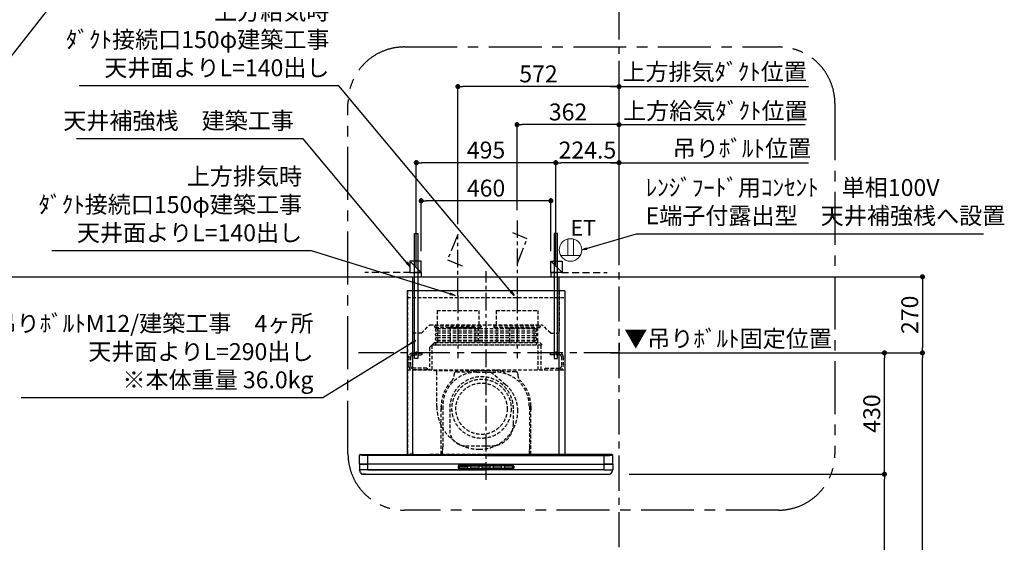
# Model space of a CAD drawing. Extents: x 0 to 26473, y -11045 to -2175.
# Drawn here: x 16275 to 19769, y -7485 to -5632 of the extents above; entities that cross this region are included whole.
import ezdxf

# ---------------------------------------------------------------- set-up
doc = ezdxf.new("R2010")
doc.units = 0
doc.header["$LTSCALE"] = 50
doc.header["$MEASUREMENT"] = 0
doc.linetypes.add('CENTER', pattern=[2, 1.25, -0.25, 0.25, -0.25])
doc.linetypes.add('HIDDEN', pattern=[0.375, 0.25, -0.125])
doc.layers.get('0').update_dxf_attribs({"linetype": 'CONTINUOUS'})
doc.layers.get('DEFPOINTS').update_dxf_attribs({"color": 146, "linetype": 'CONTINUOUS'})
for name, color, linetype in [('111-壁仕上', 3, 'CONTINUOUS'), ('150-機器', 8, 'CONTINUOUS'), ('160-文字', 254, 'CONTINUOUS'), ('166-寸法B', 11, 'CONTINUOUS'), ('180-補助', 161, 'CONTINUOUS')]:
    doc.layers.add(name, color=color, linetype=linetype)
doc.styles.add('KH001', font='txt')
doc.styles.add('ＭＳ ゴシック', font='txt', dxfattribs={"height": 10})
doc.dimstyles.new('KH1xx030', dxfattribs={"dimscale": 30, "dimtxt": 2, "dimasz": 0.6, "dimexe": 0.3, "dimexo": 1.2, "dimgap": 0.5, "dimtad": 3, "dimdec": 1, "dimdsep": 46, "dimlunit": 6, "dimtxsty": 'KH001', "dimblk": 'DOT', "dimcen": 1, "dimdle": 1, "dimclrd": 256, "dimclre": 256, "dimclrt": 256, "dimadec": 0, "dimazin": 0, "dimtfac": 1, "dimtdec": 1, "dimtix": 1, "dimtmove": 2, "dimatfit": 3, "dimldrblk": 'CLOSEDBLANK', "dimfxl": 1, "dimtolj": 1, "dimtzin": 0, "dimlwd": -1, "dimlwe": -1, "dimarcsym": 0})

# ---------------------------------------------------------------- blocks, each defined once
blk = doc.blocks.new('_ClosedBlank')
at = {"color": 0, "linetype": 'ByBlock', "lineweight": -2}
for p, q in [((-1, 0.17), (0, 0)), ((-1, 0.17), (-1, -0.17)), ((0, 0), (-1, -0.17))]:
    blk.add_line(p, q, dxfattribs=at)
blk = doc.blocks.new('_Dot')
at = {"color": 0, "linetype": 'ByBlock', "lineweight": -2}
blk.add_line((-0.5, 0), (-1, 0), dxfattribs=at)
at = {"color": 0, "linetype": 'ByBlock', "const_width": 0.5}
blk.add_lwpolyline([(-0.25, 0, 1), (0.25, 0, 1)], format="xyb", close=True, dxfattribs=at)
blk = doc.blocks.new('*D280')
at = {"layer": '166-寸法B', "transparency": 16777216}
for p, q in [((18401.6, -6004.4), (18383.6, -6004.4)), ((18401.6, -6502.6), (18401.6, -5995.4)), ((18401.6, -6004.4), (19043.7, -6004.4)), ((19043.7, -6004.4), (19061.7, -6004.4))]:
    blk.add_line(p, q, dxfattribs=at)
at = {"layer": 'DEFPOINTS', "color": 0, "transparency": 16777216}
for p in [(19043.7, -6004.4), (18401.6, -6538.6), (19043.7, -6536.8)]:
    blk.add_point(p, dxfattribs=at)
at = {"layer": '166-寸法B', "transparency": 16777216, "insert": (18743.4, -5955.5), "char_height": 60, "attachment_point": 5, "style": 'KH001'}
blk.add_mtext('\\A1;上方給気ﾀﾞｸﾄ位置', dxfattribs=at)
blk = doc.blocks.new('_None')
blk = doc.blocks.new('*D281')
at = {"layer": '166-寸法B', "transparency": 16777216}
for p, q in [((18039.6, -6307.6), (18039.6, -5995.4)), ((18383.6, -6004.4), (18057.6, -6004.4)), ((18401.6, -6502.6), (18401.6, -5995.4))]:
    blk.add_line(p, q, dxfattribs=at)
at = {"layer": 'DEFPOINTS', "color": 0, "transparency": 16777216}
for p in [(18039.6, -6004.4), (18039.6, -6343.6), (18401.6, -6538.6)]:
    blk.add_point(p, dxfattribs=at)
at = {"layer": '166-寸法B', "transparency": 16777216, "xscale": 18, "yscale": 18, "zscale": 18, "rotation": 180}
blk.add_blockref('_Dot', (18039.6, -6004.4), dxfattribs=at)
at = {"layer": '166-寸法B', "transparency": 16777216, "xscale": 18, "yscale": 18, "zscale": 18}
blk.add_blockref('_Dot', (18401.6, -6004.4), dxfattribs=at)
at = {"layer": '166-寸法B', "transparency": 16777216, "insert": (18220.6, -5959.4), "char_height": 60, "attachment_point": 5, "style": 'KH001'}
blk.add_mtext('\\A1;362', dxfattribs=at)
blk = doc.blocks.new('*D282')
at = {"layer": '166-寸法B', "transparency": 16777216}
for p, q in [((18437.7, -7243.6), (19352.2, -7243.6)), ((19343.2, -8925.6), (19343.2, -7261.6)), ((18668.7, -8943.6), (19352.2, -8943.6))]:
    blk.add_line(p, q, dxfattribs=at)
at = {"layer": 'DEFPOINTS', "color": 0, "transparency": 16777216}
for p in [(18401.7, -7243.6), (19343.2, -7243.6), (18632.7, -8943.6)]:
    blk.add_point(p, dxfattribs=at)
at = {"layer": '166-寸法B', "transparency": 16777216, "xscale": 18, "yscale": 18, "zscale": 18}
for p, rotation in [((19343.2, -7243.6), 90), ((19343.2, -8943.6), 270)]:
    blk.add_blockref('_Dot', p, dxfattribs=dict(at, rotation=rotation))
at = {"layer": '166-寸法B', "transparency": 16777216, "insert": (19294.4, -8093.6), "char_height": 60, "attachment_point": 5, "rotation": 90, "style": 'KH001'}
blk.add_mtext('\\A1;1,700', dxfattribs=at)
blk = doc.blocks.new('*D283')
at = {"layer": '166-寸法B', "transparency": 16777216}
for p, q in [((18593.6, -6813.6), (19487.2, -6813.6)), ((19478.2, -8925.6), (19478.2, -6831.6)), ((18668.7, -8943.6), (19487.2, -8943.6))]:
    blk.add_line(p, q, dxfattribs=at)
at = {"layer": 'DEFPOINTS', "color": 0, "transparency": 16777216}
for p in [(18557.6, -6813.6), (19478.2, -6813.6), (18632.7, -8943.6)]:
    blk.add_point(p, dxfattribs=at)
at = {"layer": '166-寸法B', "transparency": 16777216, "xscale": 18, "yscale": 18, "zscale": 18}
for p, rotation in [((19478.2, -6813.6), 90), ((19478.2, -8943.6), 270)]:
    blk.add_blockref('_Dot', p, dxfattribs=dict(at, rotation=rotation))
at = {"layer": '166-寸法B', "transparency": 16777216, "insert": (19429.4, -7878.6), "char_height": 60, "attachment_point": 5, "rotation": 90, "style": 'KH001'}
blk.add_mtext('\\A1;2,130', dxfattribs=at)
blk = doc.blocks.new('*D284')
at = {"layer": '166-寸法B', "transparency": 16777216}
for p, q in [((18593.6, -6813.6), (19352.2, -6813.6)), ((19343.2, -7225.6), (19343.2, -6831.6)), ((18437.7, -7243.6), (19352.2, -7243.6))]:
    blk.add_line(p, q, dxfattribs=at)
at = {"layer": 'DEFPOINTS', "color": 0, "transparency": 16777216}
for p in [(18557.6, -6813.6), (19343.2, -6813.6), (18401.7, -7243.6)]:
    blk.add_point(p, dxfattribs=at)
at = {"layer": '166-寸法B', "transparency": 16777216, "xscale": 18, "yscale": 18, "zscale": 18}
for p, rotation in [((19343.2, -6813.6), 90), ((19343.2, -7243.6), 270)]:
    blk.add_blockref('_Dot', p, dxfattribs=dict(at, rotation=rotation))
at = {"layer": '166-寸法B', "transparency": 16777216, "insert": (19298.2, -7028.6), "char_height": 60, "attachment_point": 5, "rotation": 90, "style": 'KH001'}
blk.add_mtext('\\A1;430', dxfattribs=at)
blk = doc.blocks.new('*D285')
at = {"layer": '166-寸法B', "transparency": 16777216}
for p, q in [((18177.1, -6354), (18177.1, -6130.4)), ((18383.6, -6139.4), (18195.1, -6139.4)), ((18401.6, -6503), (18401.6, -6130.4))]:
    blk.add_line(p, q, dxfattribs=at)
at = {"layer": 'DEFPOINTS', "color": 0, "transparency": 16777216}
for p in [(18177.1, -6139.4), (18177.1, -6390), (18401.6, -6539)]:
    blk.add_point(p, dxfattribs=at)
at = {"layer": '166-寸法B', "transparency": 16777216, "xscale": 18, "yscale": 18, "zscale": 18, "rotation": 180}
blk.add_blockref('_Dot', (18177.1, -6139.4), dxfattribs=at)
at = {"layer": '166-寸法B', "transparency": 16777216, "xscale": 18, "yscale": 18, "zscale": 18}
blk.add_blockref('_Dot', (18401.6, -6139.4), dxfattribs=at)
at = {"layer": '166-寸法B', "transparency": 16777216, "insert": (18289.4, -6094.4), "char_height": 60, "attachment_point": 5, "style": 'KH001'}
blk.add_mtext('\\A1;224.5', dxfattribs=at)
blk = doc.blocks.new('*D286')
at = {"layer": '166-寸法B', "transparency": 16777216}
for p, q in [((17682.1, -6507.6), (17682.1, -6130.4)), ((18159.1, -6139.4), (17700.1, -6139.4)), ((18177.1, -6507.6), (18177.1, -6130.4))]:
    blk.add_line(p, q, dxfattribs=at)
at = {"layer": 'DEFPOINTS', "color": 0, "transparency": 16777216}
for p in [(17682.1, -6139.4), (17682.1, -6543.6), (18177.1, -6543.6)]:
    blk.add_point(p, dxfattribs=at)
at = {"layer": '166-寸法B', "transparency": 16777216, "xscale": 18, "yscale": 18, "zscale": 18, "rotation": 180}
blk.add_blockref('_Dot', (17682.1, -6139.4), dxfattribs=at)
at = {"layer": '166-寸法B', "transparency": 16777216, "xscale": 18, "yscale": 18, "zscale": 18}
blk.add_blockref('_Dot', (18177.1, -6139.4), dxfattribs=at)
at = {"layer": '166-寸法B', "transparency": 16777216, "insert": (17929.6, -6094.4), "char_height": 60, "attachment_point": 5, "style": 'KH001'}
blk.add_mtext('\\A1;495', dxfattribs=at)
blk = doc.blocks.new('*D287')
at = {"layer": '166-寸法B', "transparency": 16777216}
for p, q in [((18371.6, -6139.4), (19073.7, -6139.4)), ((18401.6, -6502.6), (18401.6, -6130.4))]:
    blk.add_line(p, q, dxfattribs=at)
at = {"layer": 'DEFPOINTS', "color": 0, "transparency": 16777216}
for p in [(19043.7, -6139.4), (18401.6, -6538.6), (19043.7, -6536.8)]:
    blk.add_point(p, dxfattribs=at)
at = {"layer": '166-寸法B', "transparency": 16777216, "insert": (18837.5, -6088.7), "char_height": 60, "attachment_point": 5, "style": 'KH001'}
blk.add_mtext('\\A1;吊りﾎﾞﾙﾄ位置', dxfattribs=at)
blk = doc.blocks.new('*D288')
at = {"layer": '166-寸法B', "transparency": 16777216}
for p, q in [((17829.6, -6357.6), (17829.6, -5860.4)), ((18383.6, -5869.4), (17847.6, -5869.4)), ((18401.6, -6502.6), (18401.6, -5860.4))]:
    blk.add_line(p, q, dxfattribs=at)
at = {"layer": 'DEFPOINTS', "color": 0, "transparency": 16777216}
for p in [(17829.6, -5869.4), (17829.6, -6393.6), (18401.6, -6538.6)]:
    blk.add_point(p, dxfattribs=at)
at = {"layer": '166-寸法B', "transparency": 16777216, "xscale": 18, "yscale": 18, "zscale": 18, "rotation": 180}
blk.add_blockref('_Dot', (17829.6, -5869.4), dxfattribs=at)
at = {"layer": '166-寸法B', "transparency": 16777216, "xscale": 18, "yscale": 18, "zscale": 18}
blk.add_blockref('_Dot', (18401.6, -5869.4), dxfattribs=at)
at = {"layer": '166-寸法B', "transparency": 16777216, "insert": (18115.6, -5824.4), "char_height": 60, "attachment_point": 5, "style": 'KH001'}
blk.add_mtext('\\A1;572', dxfattribs=at)
blk = doc.blocks.new('*D289')
at = {"layer": '166-寸法B', "transparency": 16777216}
for p, q in [((18371.6, -5869.4), (19073.7, -5869.4)), ((18401.6, -6502.6), (18401.6, -5860.4))]:
    blk.add_line(p, q, dxfattribs=at)
at = {"layer": 'DEFPOINTS', "color": 0, "transparency": 16777216}
for p in [(19043.7, -5869.4), (18401.6, -6538.6), (19043.7, -6536.8)]:
    blk.add_point(p, dxfattribs=at)
at = {"layer": '166-寸法B', "transparency": 16777216, "insert": (18740.7, -5816.9), "char_height": 60, "attachment_point": 5, "style": 'KH001'}
blk.add_mtext('\\A1;上方排気ﾀﾞｸﾄ位置', dxfattribs=at)
blk = doc.blocks.new('*D290')
at = {"layer": '166-寸法B', "transparency": 16777216}
for p, q in [((18401.6, -6777.6), (18401.6, -6804.6)), ((18371.6, -6813.6), (19060.5, -6813.6))]:
    blk.add_line(p, q, dxfattribs=at)
at = {"layer": 'DEFPOINTS', "color": 0, "transparency": 16777216}
for p in [(18401.6, -6813.6), (19030.5, -6813.6), (19030.5, -7326.2)]:
    blk.add_point(p, dxfattribs=at)
at = {"layer": '166-寸法B', "transparency": 16777216, "insert": (18788.4, -6762.9), "char_height": 60, "attachment_point": 5, "style": 'KH001'}
blk.add_mtext('\\A1;▼吊りﾎﾞﾙﾄ固定位置', dxfattribs=at)
blk = doc.blocks.new('*D291')
at = {"layer": '166-寸法B', "transparency": 16777216}
for p, q in [((18668.7, -6543.6), (19487.2, -6543.6)), ((19478.2, -6561.6), (19478.2, -6795.6)), ((18593.6, -6813.6), (19487.2, -6813.6))]:
    blk.add_line(p, q, dxfattribs=at)
at = {"layer": 'DEFPOINTS', "color": 0, "transparency": 16777216}
for p in [(18632.7, -6543.6), (18557.6, -6813.6), (19478.2, -6813.6)]:
    blk.add_point(p, dxfattribs=at)
at = {"layer": '166-寸法B', "transparency": 16777216, "xscale": 18, "yscale": 18, "zscale": 18}
for p, rotation in [((19478.2, -6543.6), 90), ((19478.2, -6813.6), 270)]:
    blk.add_blockref('_Dot', p, dxfattribs=dict(at, rotation=rotation))
at = {"layer": '166-寸法B', "transparency": 16777216, "insert": (19433.2, -6678.6), "char_height": 60, "attachment_point": 5, "rotation": 90, "style": 'KH001'}
blk.add_mtext('\\A1;270', dxfattribs=at)
blk = doc.blocks.new('CBLRF-3R-901V_S')
at = {"layer": '150-機器', "color": 6, "linetype": 'Continuous'}
for p, q in [((-259.5, 700), (259.5, 700)), ((-259.5, 650), (-259.5, 700)), ((259.5, 650), (259.5, 700)), ((-280, 650), (-280, 70.6)), ((280, 650), (-280, 650)), ((280, 650), (280, 70.6)), ((-446.5, 70), (-419.5, 70)), ((-419.5, 70), (0, 70)), ((-419.5, 66.5), (-419.5, 70)), ((419.5, 70), (0, 70)), ((419.5, 66.5), (419.5, 70)), ((446.5, 70), (419.5, 70)), ((-449.3, 67.1), (-449.5, 67)), ((-449.5, 38), (-449.5, 67)), ((-449.5, 35.6), (-449.5, 38)), ((-448.9, 67.1), (-449.3, 67.1)), ((-449, 35), (-447, 35)), ((-449, 35), (-419.5, 35)), ((-448.6, 67.1), (-448.9, 67.1)), ((0, 35), (-448.9, 35)), ((-447.3, 67.1), (-448.6, 67.1)), ((-446.9, 67.1), (-447.3, 67.1)), ((-446.4, 67.1), (-446.9, 67.1)), ((-445.8, 67), (-446.4, 67.1)), ((-444.9, 67), (-445.8, 67)), ((-443.8, 67), (-444.9, 67)), ((-442.5, 66.9), (-443.8, 67)), ((-440.9, 66.9), (-442.5, 66.9)), ((-439, 66.8), (-440.9, 66.9)), ((-437, 66.7), (-439, 66.8)), ((-435, 66.7), (-437, 66.7)), ((-432, 66.6), (-435, 66.7)), ((-429.1, 66.6), (-432, 66.6)), ((-425.5, 66.5), (-429.1, 66.6)), ((-422.3, 66.5), (-425.5, 66.5)), ((-419.5, 66.5), (-422.3, 66.5)), ((0, 66.5), (-419.5, 66.5)), ((-419.5, 35), (-419.5, 66.5)), ((0, 35), (-419.5, 35)), ((-419.5, 15), (-419.5, 35)), ((0, 66.5), (419.5, 66.5)), ((0, 35), (448.9, 35)), ((0, 35), (419.5, 35)), ((419.5, 66.5), (422.3, 66.5)), ((419.5, 35), (419.5, 66.5)), ((449, 35), (419.5, 35)), ((419.5, 15), (419.5, 35)), ((422.3, 66.5), (425.5, 66.5)), ((425.5, 66.5), (429.1, 66.6)), ((429.1, 66.6), (432, 66.6)), ((432, 66.6), (435, 66.7)), ((435, 66.7), (437, 66.7)), ((437, 66.7), (439, 66.8)), ((439, 66.8), (440.9, 66.9)), ((440.9, 66.9), (442.5, 66.9)), ((442.5, 66.9), (443.8, 67)), ((443.8, 67), (444.9, 67)), ((444.9, 67), (445.8, 67)), ((445.8, 67), (446.4, 67.1)), ((446.4, 67.1), (446.9, 67.1)), ((446.9, 67.1), (447.3, 67.1)), ((449, 35), (447, 35)), ((447.3, 67.1), (448.6, 67.1)), ((448.6, 67.1), (448.9, 67.1)), ((448.9, 67.1), (449.3, 67.1)), ((449.3, 67.1), (449.5, 67)), ((449.5, 38), (449.5, 67)), ((449.5, 35.6), (449.5, 38)), ((-449.5, 34.5), (-449.5, 15.5)), ((-449.5, 34.5), (-449.5, 15.5)), ((-449, 15), (-447, 15)), ((-419.5, 15), (-449, 15)), ((419.5, 15), (-448.5, 15)), ((-419.5, 15), (-448.5, 15)), ((-448.5, 14.2), (-448.5, 15)), ((-445.6, 4.7), (-447.2, 8)), ((-438.3, 0), (438.3, 0)), ((-428, 0), (-438.3, 0)), ((-419.5, 15), (0, 15)), ((419.5, 15), (0, 15)), ((419.5, 15), (448.5, 15)), ((419.5, 15), (449, 15)), ((445.6, 4.7), (447.2, 8)), ((449, 15), (447, 15)), ((448.5, 14.2), (448.5, 15)), ((449.5, 34.5), (449.5, 15.5)), ((449.5, 34.5), (449.5, 15.5))]:
    blk.add_line(p, q, dxfattribs=at)
at = {"layer": '150-機器', "color": 161, "linetype": 'CENTER'}
for p, q in [((0, -20), (0, 720)), ((-100, 633), (-100, 411)), ((110, 633), (110, 411))]:
    blk.add_line(p, q, dxfattribs=at)
at = {"layer": '150-機器', "linetype": 'HIDDEN'}
for p, q in [((-279, 650), (-279, 70.6)), ((-269.6, 650), (-272.4, 650)), ((-259.5, 500), (-259.5, 650)), ((259.5, 650), (259.5, 500)), ((279, 650), (279, 70.6)), ((-280, 626.8), (280, 626.8)), ((-173.9, 580.1), (-26.1, 580.1)), ((-173.9, 580.1), (-173.9, 526.1)), ((-26.1, 580.1), (-26.1, 526.1)), ((36.1, 580.1), (183.9, 580.1)), ((36.1, 580.1), (36.1, 526.1)), ((183.9, 580.1), (183.9, 526.1)), ((-229.5, 500), (-199.5, 530)), ((-199.5, 530), (199.5, 530)), ((-182.5, 526.1), (-182.5, 522.1)), ((-182.5, 526.1), (-17.5, 526.1)), ((-17.5, 526.1), (-17.5, 522.1)), ((27.5, 526.1), (27.5, 522.1)), ((27.5, 526.1), (192.5, 526.1)), ((192.5, 526.1), (192.5, 522.1)), ((229.5, 500), (199.5, 530)), ((-229.5, 500), (-259.5, 500)), ((-180.5, 520.1), (-19.5, 520.1)), ((175.5, 515.5), (-175.5, 515.5)), ((175.5, 506.5), (-175.5, 506.5)), ((175.5, 499.5), (-175.5, 499.5)), ((175.5, 490.5), (-175.5, 490.5)), ((-172.2, 520.1), (-172.2, 468.9)), ((-42.5, 520.1), (-136.5, 520.1)), ((-127.3, 519.4), (-127.3, 466.5)), ((-127.3, 519.4), (-40.2, 519.4)), ((-40.2, 519.4), (-40.2, 466.5)), ((-27.8, 520.1), (-27.8, 468.9)), ((29.5, 520.1), (190.5, 520.1)), ((37.8, 520.1), (37.8, 468.9)), ((82.7, 519.4), (169.8, 519.4)), ((82.7, 519.4), (82.7, 466.5)), ((169.8, 519.4), (169.8, 466.5)), ((182.2, 520.1), (182.2, 468.9)), ((229.5, 500), (259.5, 500)), ((-200.4, 449.1), (-192, 457.5)), ((-192, 457.5), (-192, 369.5)), ((-191.4, 458.1), (-183, 466.5)), ((-191.4, 458.1), (199, 458.1)), ((-183, 466.5), (190.6, 466.5)), ((175.5, 483.5), (-175.5, 483.5)), ((175.5, 474.5), (-175.5, 474.5)), ((175.5, 467.5), (-175.5, 467.5)), ((-175.5, 458.5), (175.5, 458.5)), ((185, 369.5), (185, 458.1)), ((190.6, 466.5), (199, 458.1)), ((195, 369.5), (195, 458.1)), ((-260.5, 429.5), (-229.1, 429.5)), ((-260.5, 423.5), (-227.5, 423.5)), ((-247.5, 434.7), (-247.5, 418.1)), ((-227.5, 427.9), (-227.5, 423.5)), ((-200.4, 449.1), (-200.4, 369.5)), ((227.5, 427.9), (227.5, 423.5)), ((260.5, 423.5), (227.5, 423.5)), ((260.5, 429.5), (229.1, 429.5)), ((247.5, 434.7), (247.5, 418.1)), ((-273.5, 416.5), (-273.5, 382.5)), ((-267.5, 416.5), (-267.5, 382.5)), ((267.5, 416.5), (267.5, 382.5)), ((273.5, 416.5), (273.5, 382.5)), ((-280, 369.5), (280, 369.5)), ((-210.5, 375.5), (-260.5, 375.5)), ((-207.5, 369.5), (-260.5, 369.5)), ((-210.5, 375.5), (-207.5, 372.5)), ((-207.5, 372.5), (-207.5, 369.5)), ((-186, 367.5), (-14.6, 367.5)), ((-186, 367.5), (-14.6, 367.5)), ((-184, 367.5), (-174, 367.5)), ((-174.6, 239.1), (-174.6, 367.5)), ((-141, 367.5), (-139, 367.5)), ((-113, 355.2), (-113, 351.8)), ((-113, 355.2), (-113, 351.8)), ((-105, 363.2), (-68.1, 363.2)), ((-105, 363.2), (-68.1, 363.2)), ((-33, 367.2), (33, 367.2)), ((-33, 361.8), (33, 361.8)), ((-26, 367.5), (9.5, 367.5)), ((69.3, 317.3), (9.5, 367.5)), ((105, 363.2), (68.1, 363.2)), ((105, 363.2), (68.1, 363.2)), ((113, 355.2), (113, 351.8)), ((113, 355.2), (113, 351.8)), ((210.5, 375.5), (207.5, 372.5)), ((207.5, 372.5), (207.5, 369.5)), ((207.5, 369.5), (260.5, 369.5)), ((210.5, 375.5), (260.5, 375.5)), ((-159, 70.6), (-159, 241.2)), ((-159, 241.2), (-159, 224.2)), ((-153.6, 241.2), (-153.6, 97.2)), ((-129, 232.3), (-129, 157.3)), ((97, 177.3), (97, 232.3)), ((153.6, 241.2), (153.6, 166.8)), ((159, 70.6), (159, 241.2)), ((159, 241.2), (159, 224.2)), ((153.6, 163.8), (153.6, 86.4)), ((-257.5, 70.6), (-280, 70.6)), ((-257.5, 70), (-279.4, 70)), ((-264, 70.6), (-264, 70)), ((-257.5, 70.6), (-257.5, 70)), ((-199, 70.6), (199, 70.6)), ((-184, 70), (184, 70)), ((-154.7, 70.6), (-154.7, 85.4)), ((-154.4, 85.9), (-153.6, 86.4)), ((-154.4, 85.9), (-153.6, 86.4)), ((-153.6, 86.4), (-153.6, 97.2)), ((-72, 100.3), (20, 100.3)), ((153.6, 97.2), (153.6, 86.4)), ((154.4, 85.9), (153.6, 86.4)), ((154.4, 85.9), (153.6, 86.4)), ((154.7, 70.6), (154.7, 85.4)), ((257.5, 70.6), (280, 70.6)), ((257.5, 70.6), (257.5, 70)), ((257.5, 70), (279.4, 70)), ((264, 70.6), (264, 70)), ((428, 0), (438.3, 0))]:
    blk.add_line(p, q, dxfattribs=at)
at = {"layer": '150-機器', "linetype": 'Continuous'}
for p, q in [((-260, 70.6), (-260, 650)), ((260, 70.6), (260, 650)), ((-98.5, 28.5), (-98.5, 21.5)), ((-97, 28.5), (-97, 21.5)), ((-95.5, 31.5), (0, 31.5)), ((-95.5, 30), (0, 30)), ((-95.5, 20), (0, 20)), ((-95.5, 18.5), (0, 18.5)), ((-95, 26), (-95, 24)), ((-93, 28), (-67, 28)), ((-93, 22), (-67, 22)), ((-65, 24), (-65, 26)), ((-55, 26), (-55, 24)), ((-27, 28), (-53, 28)), ((-53, 22), (-27, 22)), ((-25, 24), (-25, 26)), ((-15, 26), (-15, 24)), ((13, 28), (-13, 28)), ((-13, 22), (13, 22)), ((95.5, 31.5), (0, 31.5)), ((95.5, 30), (0, 30)), ((95.5, 20), (0, 20)), ((95.5, 18.5), (0, 18.5)), ((15, 24), (15, 26)), ((25, 26), (25, 24)), ((53, 28), (27, 28)), ((27, 22), (53, 22)), ((55, 24), (55, 26)), ((65, 26), (65, 24)), ((93, 28), (67, 28)), ((67, 22), (93, 22)), ((95, 24), (95, 26)), ((97, 28.5), (97, 21.5)), ((98.5, 28.5), (98.5, 21.5))]:
    blk.add_line(p, q, dxfattribs=at)
at = {"layer": '150-機器', "linetype": 'HIDDEN'}
for radius in [105, 91]:
    blk.add_circle((-16, 232), radius, dxfattribs=at)
for centre, radius, start, end in [((-180.5, 522.1), 2, 180, 270), ((-175.5, 511), 4.5, 90, 270), ((-175.5, 495), 4.5, 90, 270), ((-19.5, 522.1), 2, 270, 0), ((29.5, 522.1), 2, 180, 270), ((175.5, 511), 4.5, 270, 90), ((175.5, 495), 4.5, 270, 90), ((190.5, 522.1), 2, 270, 0), ((-191.4, 457.5), 0.6, 90, 180), ((-175.5, 479), 4.5, 90, 270), ((-175.5, 463), 4.5, 90, 270), ((-182.2, 468.9), 10, 346.1135, 0), ((175.5, 479), 4.5, 270, 90), ((175.5, 463), 4.5, 270, 90), ((192.2, 468.9), 10, 180, 193.8865), ((-260.5, 416.5), 13, 90, 180), ((-260.5, 416.5), 7, 90, 180), ((-229.1, 427.9), 1.6, 0, 90), ((229.1, 427.9), 1.6, 90, 180), ((260.5, 416.5), 13, 0, 90), ((260.5, 416.5), 7, 0, 90), ((-260.5, 382.5), 13, 180, 270), ((-260.5, 382.5), 7, 180, 270), ((-33, 241.2), 120.6, 90, 180), ((-143, 351.8), 30, 314.8399, 0), ((-143, 351.8), 30, 314.8399, 360), ((-105, 355.2), 8, 90, 180), ((-105, 355.2), 8, 90, 180), ((-68.1, 393.2), 30, 270, 283.0028), ((-68.1, 393.2), 30, 270, 283.0028), ((-33, 241.2), 126, 90, 103.0028), ((-33, 241.2), 126, 90, 103.0028), ((33, 241.2), 126, 76.9972, 90), ((33, 241.2), 126, 76.9972, 90), ((33, 241.2), 120.6, 0, 90), ((68.1, 393.2), 30, 256.9972, 270), ((68.1, 393.2), 30, 256.9972, 270), ((105, 355.2), 8, 0, 90), ((105, 355.2), 8, 0, 90), ((143, 351.8), 30, 180, 225.1601), ((143, 351.8), 30, 180, 225.1601), ((260.5, 382.5), 13, 270, 0), ((260.5, 382.5), 7, 270, 0), ((-33, 241.2), 126, 134.8399, 180), ((-33, 241.2), 126, 134.8399, 180), ((-16, 232.3), 113, 0, 180), ((-8.5, 224.5), 121.1, 0, 50), ((33, 241.2), 126, 0, 45.1601), ((33, 241.2), 126, 0, 45.1601), ((-23.5, 239.5), 151.1, 180, 270), ((-23.5, 224.5), 136.1, 270, 0), ((20, 177.3), 77, 270, 0), ((-72, 157.3), 57, 180, 270), ((-154.1, 85.4), 0.6, 120, 180), ((-154.1, 85.4), 0.6, 120, 180), ((154.1, 85.4), 0.6, 0, 60), ((154.1, 85.4), 0.6, 360, 60)]:
    blk.add_arc(centre, radius, start, end, dxfattribs=at)
at = {"layer": '150-機器', "color": 6, "linetype": 'Continuous'}
for centre, radius, start, end in [((-446.5, 67), 3, 90, 180), ((-279.4, 70.6), 0.6, 180, 270), ((279.4, 70.6), 0.6, 270, 0), ((446.5, 67), 3, 360, 90), ((-448.9, 35.6), 0.6, 180, 270), ((-449, 34.5), 0.5, 90, 180), ((-449, 34.5), 0.5, 90, 180), ((448.9, 35.6), 0.6, 270, 360), ((449, 34.5), 0.5, 0, 90), ((449, 34.5), 0.5, 0, 90), ((-449, 15.5), 0.5, 180, 270), ((-449, 15.5), 0.5, 180, 270), ((-433.5, 14.2), 15, 180, 204.4442), ((-438.3, 8), 8, 204.444, 270), ((438.3, 8), 8, 270, 335.556), ((433.5, 14.2), 15, 335.5558, 0), ((449, 15.5), 0.5, 270, 0), ((449, 15.5), 0.5, 270, 0)]:
    blk.add_arc(centre, radius, start, end, dxfattribs=at)
at = {"layer": '150-機器', "linetype": 'Continuous'}
for centre, radius, start, end in [((-95.5, 28.5), 3, 90, 180), ((-95.5, 21.5), 3, 180, 270), ((-95.5, 28.5), 1.5, 90, 180), ((-95.5, 21.5), 1.5, 180, 270), ((-93, 26), 2, 90, 180), ((-93, 24), 2, 180, 270), ((-67, 26), 2, 0, 90), ((-67, 24), 2, 270, 0), ((-53, 26), 2, 90, 180), ((-53, 24), 2, 180, 270), ((-27, 26), 2, 0, 90), ((-27, 24), 2, 270, 0), ((-13, 26), 2, 90, 180), ((-13, 24), 2, 180, 270), ((13, 26), 2, 0, 90), ((13, 24), 2, 270, 0), ((27, 26), 2, 90, 180), ((27, 24), 2, 180, 270), ((53, 26), 2, 0, 90), ((53, 24), 2, 270, 0), ((67, 26), 2, 90, 180), ((67, 24), 2, 180, 270), ((93, 26), 2, 0, 90), ((93, 24), 2, 270, 0), ((95.5, 28.5), 3, 0, 90), ((95.5, 28.5), 1.5, 0, 90), ((95.5, 21.5), 1.5, 270, 0), ((95.5, 21.5), 3, 270, 0)]:
    blk.add_arc(centre, radius, start, end, dxfattribs=at)
blk = doc.blocks.new('ｺﾝｾﾝﾄ 展開用')
at = {"layer": '160-文字', "color": 4, "linetype": 'Continuous', "lineweight": 20}
for p, q in [((-20, 34.6), (-20, -34.6)), ((38.7, 10), (-20, 10)), ((38.7, -10), (-20, -10))]:
    blk.add_line(p, q, dxfattribs=at)
blk.add_circle((0, 0), 40, dxfattribs=at)
blk = doc.blocks.new('*D292')
at = {"layer": 'DEFPOINTS', "transparency": 16777216}
for p, q in [((17699.6, -6452.6), (17699.6, -6265.4)), ((18141.6, -6274.4), (17717.6, -6274.4)), ((18159.6, -6452.6), (18159.6, -6265.4))]:
    blk.add_line(p, q, dxfattribs=at)
at = {"layer": 'DEFPOINTS', "color": 0, "transparency": 16777216}
for p in [(17699.6, -6274.4), (17699.6, -6488.6), (18159.6, -6488.6)]:
    blk.add_point(p, dxfattribs=at)
at = {"layer": 'DEFPOINTS', "transparency": 16777216, "xscale": 18, "yscale": 18, "zscale": 18, "rotation": 180}
blk.add_blockref('_Dot', (17699.6, -6274.4), dxfattribs=at)
at = {"layer": 'DEFPOINTS', "transparency": 16777216, "xscale": 18, "yscale": 18, "zscale": 18}
blk.add_blockref('_Dot', (18159.6, -6274.4), dxfattribs=at)
at = {"layer": 'DEFPOINTS', "transparency": 16777216, "insert": (17929.6, -6229.4), "char_height": 60, "attachment_point": 5, "style": 'KH001'}
blk.add_mtext('\\A1;460', dxfattribs=at)

msp = doc.modelspace()

# ---------------------------------------------------------------- linework, layer by layer
at = {"layer": '111-壁仕上', "color": 253, "linetype": 'CENTER', "ltscale": 2}
for p, q in [((18401.73, -9902.79), (18401.73, -2742.28)), ((18401.61, -6813.64), (17471.09, -6813.64))]:
    msp.add_line(p, q, dxfattribs=at)
at = {"layer": '111-壁仕上', "linetype": 'HIDDEN', "ltscale": 2}
for p, q in [((17699.61, -6528.64), (17499.61, -6528.64)), ((17699.61, -6528.64), (17699.61, -6543.64)), ((18159.61, -6528.64), (18359.61, -6528.64)), ((18159.61, -6528.64), (18159.61, -6543.64))]:
    msp.add_line(p, q, dxfattribs=at)
at = {"layer": '111-壁仕上', "ltscale": 2}
msp.add_line((14780.66, -6543.64), (18888.33, -6543.64), dxfattribs=at)
at = {"layer": '150-機器', "linetype": 'CENTER'}
for p, q in [((18039.61, -6343.64), (18039.61, -6610.6)), ((18075.97, -6408.73), (18024.79, -6387.5)), ((18039.61, -6498.63), (18075.97, -6408.73))]:
    msp.add_line(p, q, dxfattribs=at)
msp.add_lwpolyline([(17829.61, -6610.6), (17829.61, -6393.64), (17793.24, -6483.55), (17844.42, -6504.77)], dxfattribs=at)
at = {"layer": '166-寸法B'}
for points in [[(17676.1, -6389.96), (17688.11, -6389.96), (17688.11, -6833.64), (17676.1, -6833.64)], [(18183.11, -6389.96), (18171.1, -6389.96), (18171.1, -6833.64), (18183.11, -6833.64)], [(17699.61, -6528.64), (17699.61, -6488.64), (17659.61, -6488.64), (17659.61, -6528.64)], [(18159.61, -6528.64), (18159.61, -6488.64), (18199.61, -6488.64), (18199.61, -6528.64)]]:
    msp.add_lwpolyline(points, close=True, dxfattribs=at)
at = {"layer": '180-補助', "color": 13}
for p, q in [((17699.61, -6528.64), (17659.61, -6488.64)), ((18199.61, -6528.64), (18159.61, -6488.64))]:
    msp.add_line(p, q, dxfattribs=at)
at = {"layer": '180-補助', "linetype": 'CENTER', "ltscale": 3}
msp.add_lwpolyline([(19167.45, -5943.01), (19167.45, -7171.05, -0.4142136), (18967.45, -7371.05), (17639.65, -7371.05, -0.4142136), (17439.65, -7171.05), (17439.65, -5929.05, -0.4142136), (17639.65, -5729.05), (18967.45, -5729.05, -0.4142136), (19167.45, -5929.05), (19167.45, -5943.01)], format="xyb", dxfattribs=at)

# ---------------------------------------------------------------- block references
at = {"layer": '150-機器', "color": 4}
msp.add_blockref('CBLRF-3R-901V_S', (17929.61, -7243.64), dxfattribs=at)
at = {"layer": '160-文字', "xscale": -1, "rotation": 270}
msp.add_blockref('ｺﾝｾﾝﾄ 展開用', (18229.61, -6448.64), dxfattribs=at)

# ---------------------------------------------------------------- texts
at = {"layer": '160-文字', "char_height": 60, "style": 'KH001'}
for s, insert, attachment_point in [('{上方給気時\\Pﾀﾞｸﾄ接続口150φ建築工事 \\P天井面よりL=140出し}', (17373.95, -5851.45), 9), ('{天井補強桟\u3000建築工事 }', (17247.81, -6039.11), 9), ('{上方排気時\\Pﾀﾞｸﾄ接続口150φ建築工事 \\P天井面よりL=140出し}', (17276.94, -6436.42), 9), ('{ﾚﾝｼﾞﾌｰﾄﾞ用ｺﾝｾﾝﾄ\u3000単相100V\\PE端子付露出型\u3000天井補強桟へ設置}', (18495.97, -6376.06), 7), ('{\\P吊りﾎﾞﾙﾄM12/建築工事\u30004ヶ所\\P天井面よりL=290出し\\P※本体重量 36.0kg}', (17317.13, -6957.76), 9)]:
    msp.add_mtext(s, dxfattribs=dict(at, insert=insert, attachment_point=attachment_point))
at = {"layer": '160-文字', "color": 4, "lineweight": 0, "insert": (18319.57, -6342.15), "char_height": 56, "attachment_point": 3, "line_spacing_factor": 0.782827, "style": 'ＭＳ ゴシック'}
msp.add_mtext('ET', dxfattribs=at)

# ---------------------------------------------------------------- dimensions: what is measured, and where the dimension line sits
at = {"layer": '166-寸法B'}
for base, p1, p2, angle, picture, middle in [((17829.61, -5869.4), (18401.61, -6538.64), (17829.61, -6393.64), 180, '*D288', (18115.61, -5824.4)), ((18039.61, -6004.4), (18401.61, -6538.64), (18039.61, -6343.64), 180, '*D281', (18220.61, -5959.4)), ((17682.11, -6139.4), (18177.11, -6543.64), (17682.11, -6543.64), 180, '*D286', (17929.61, -6094.4)), ((18177.11, -6139.4), (18401.61, -6539.03), (18177.11, -6389.96), 180, '*D285', (18289.36, -6094.4)), ((19478.23, -6813.64), (18632.71, -6543.64), (18557.6, -6813.64), 90, '*D291', (19433.23, -6678.64)), ((19343.23, -6813.64), (18401.73, -7243.64), (18557.6, -6813.64), 90, '*D284', (19298.23, -7028.64))]:
    dim = msp.add_linear_dim(base=base, p1=p1, p2=p2, angle=angle, dimstyle='KH1xx030', dxfattribs=at)
    dim.commit()
    dim.dimension.update_dxf_attribs({"geometry": picture, "text_midpoint": middle})
for base, p1, p2, text, override, picture, middle in [((19043.7, -5869.4), (18401.61, -6538.64), (19043.7, -6536.83), '上方排気ﾀﾞｸﾄ位置', {"dimblk1": 'None', "dimblk2": 'None', "dimsah": 1, "dimse2": 1, "dimtolj": 1}, '*D289', (18740.71, -5816.93)), ((19043.7, -6004.4), (18401.61, -6538.64), (19043.7, -6536.83), '上方給気ﾀﾞｸﾄ位置', {"dimblk1": 'None', "dimblk2": 'None', "dimsah": 1, "dimse2": 1}, '*D280', (18743.39, -5955.54)), ((19043.7, -6139.4), (18401.61, -6538.64), (19043.7, -6536.83), '吊りﾎﾞﾙﾄ位置', {"dimblk1": 'None', "dimblk2": 'None', "dimsah": 1, "dimse2": 1}, '*D287', (18837.52, -6088.69)), ((19030.51, -6813.64), (18401.61, -6813.64), (19030.51, -7326.23), '▼吊りﾎﾞﾙﾄ固定位置', {"dimblk1": 'None', "dimblk2": 'None', "dimsah": 1, "dimse2": 1}, '*D290', (18788.36, -6762.94))]:
    dim = msp.add_linear_dim(base=base, p1=p1, p2=p2, angle=180, text=text, dimstyle='KH1xx030', override=override, dxfattribs=at)
    dim.commit()
    dim.dimension.update_dxf_attribs({"geometry": picture, "text_midpoint": middle, "dimtype": 128})
for base, p2, picture, middle in [((19478.23, -6813.64), (18557.6, -6813.64), '*D283', (19429.42, -7878.64)), ((19343.23, -7243.64), (18401.73, -7243.64), '*D282', (19294.42, -8093.64))]:
    dim = msp.add_linear_dim(base=base, p1=(18632.71, -8943.64), p2=p2, angle=90, dimstyle='KH1xx030', override={"dimpost": ''}, dxfattribs=at)
    dim.commit()
    dim.dimension.update_dxf_attribs({"geometry": picture, "text_midpoint": middle})
at = {"layer": 'DEFPOINTS'}
dim = msp.add_linear_dim(base=(17699.61, -6274.4), p1=(18159.61, -6488.64), p2=(17699.61, -6488.64), angle=180, dimstyle='KH1xx030', override={"dimtxt": 2}, dxfattribs=at)
dim.commit()
dim.dimension.update_dxf_attribs({"geometry": '*D292', "text_midpoint": (17929.61, -6229.4)})

# ---------------------------------------------------------------- leaders
at = {"layer": '160-文字', "annotation_type": 0, "has_hookline": 1}
for points, hookline_direction, text_width in [([(17570.14, -4067.77), (16200.03, -5817.65), (16182.03, -5817.65)], 1, 1630.05), ([(18029.61, -6610.6), (17406.95, -5866.45), (17388.95, -5866.45)], 1, 887.82), ([(17659.61, -6506.83), (17280.81, -6054.11), (17262.81, -6054.11)], 1, 771.17), ([(18269.61, -6448.64), (18462.97, -6391.06), (18480.97, -6391.06)], 0, 1199.39), ([(17819.61, -6610.6), (17309.94, -6451.42), (17291.94, -6451.42)], 1, 887.82), ([(17680.9, -6769.55), (17350.13, -6972.76), (17332.13, -6972.76)], 1, 1037.06)]:
    msp.add_leader(points, dimstyle='KH1xx030', override={"dimgap": 0.5, "dimtad": 1}, dxfattribs=dict(at, hookline_direction=hookline_direction, text_width=text_width))

doc.saveas('drawing.dxf')
